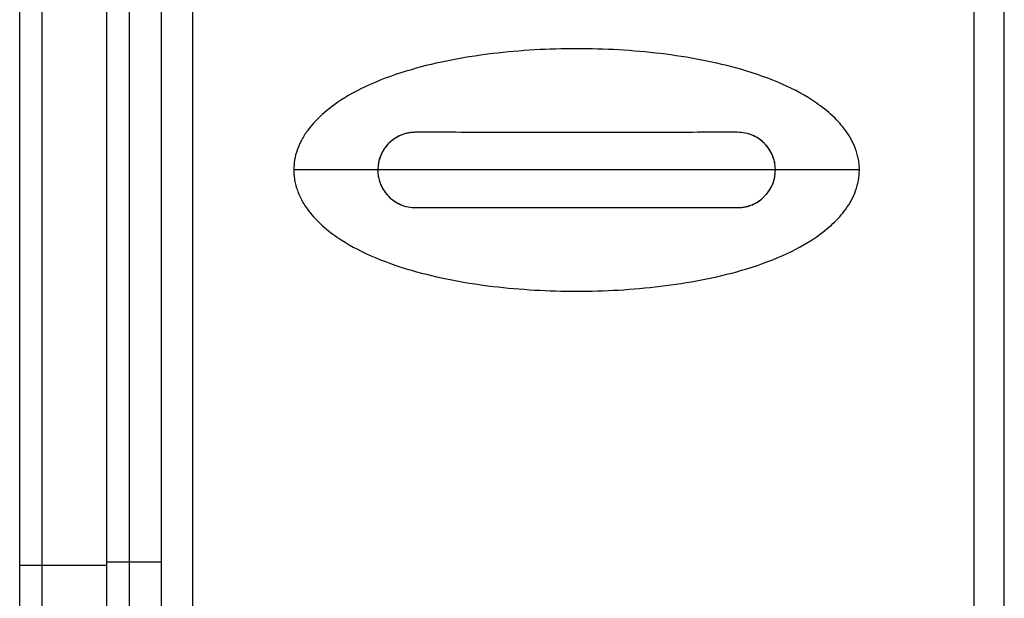
# Model space of a CAD drawing. Units: inches. Extents: x 0.3 to 16.7, y 0.1 to 10.9.
# Drawn here: x 2.9 to 3.2, y 6.3 to 6.5 of the extents above; entities that cross this region are included whole.
import ezdxf

# ---------------------------------------------------------------- set-up
doc = ezdxf.new("R2010")
doc.units = ezdxf.units.IN
doc.header["$MEASUREMENT"] = 0

msp = doc.modelspace()

# ---------------------------------------------------------------- linework, layer by layer
at = {"color": 7, "linetype": 'Continuous', "lineweight": 25}
for p, q in [((2.91424500444595, 6.352668806150499), (2.91424500444595, 6.585381948393827)), ((2.920751711708414, 6.58543448201337), (2.920751711708414, 6.352668827556725)), ((2.939835555627051, 6.353718006072845), (2.939835555627051, 6.582507601028464)), ((2.946342262889516, 6.582507601017623), (2.946342262889516, 6.353718006072845)), ((2.955754350405523, 6.543508686737943), (2.955754350405523, 6.300747475994185)), ((2.964958216294371, 6.543342886909607), (2.964958216294371, 6.294349513419377)), ((3.019299984500468, 6.468708660741686), (2.994648269978768, 6.468708660850762)), ((3.135961677934933, 6.468708660741686), (3.019299984500468, 6.468708660741686)), ((3.160613392456438, 6.468708660850762), (3.135961677934933, 6.468708660741686)), ((2.91424500444595, 6.318857273197533), (2.91424500444595, 6.352668806150501)), ((2.939835555627051, 6.352668836845797), (2.920751711898368, 6.352668827556725)), ((2.920751711708414, 6.35266882755641), (2.920751712183508, 6.323899281528616)), ((2.939835555627051, 6.353718006072845), (2.946342262889516, 6.353718006072845)), ((2.946342262889516, 6.353718006072845), (2.955754350405523, 6.353718006072845))]:
    msp.add_line(p, q, dxfattribs=at)
for points, knots in [([(3.194282638946521, 4.063884319125276), (3.194243810939337, 4.076798089616102), (3.194269050303942, 4.089711872215918), (3.194264588829344, 4.115539427502389), (3.194258317519376, 4.154280760508049), (3.194246453191847, 4.244677204687541), (3.194232357270459, 4.42547009491739), (3.19423173469284, 4.580435430955115), (3.194231648761964, 4.890366102291625), (3.194231703836679, 5.096986549849893), (3.194231703836679, 5.716847892523823), (3.194201714127448, 6.130088792008377), (3.194268755644989, 6.54332968060904)], [0, 0, 0, 0, 0.01562499999999996, 0.01562499999999996, 0.03124999999999992, 0.06249999999999985, 0.1249999999999999, 0.2499999999999999, 0.2499999999999999, 0.4999999999999999, 0.4999999999999999, 1, 1, 1, 1]), ([(3.203114480207275, 4.063938619581874), (3.203107334230993, 4.083829933899989), (3.203093735511183, 4.121682901699787), (3.203089636374768, 4.175550963582494), (3.203083916835926, 4.223596182277155), (3.203080334636581, 4.265801630985475), (3.203077602283963, 4.302167294919574), (3.203075610520875, 4.333374263908571), (3.203073134429412, 4.377383399333041), (3.203070702043784, 4.436866968234486), (3.203067477645675, 4.579716158325063), (3.203068093850934, 4.862418865324629), (3.20307038416107, 5.329188291670905), (3.203060516292879, 5.734440791121336), (3.203062522575577, 6.005097796873092), (3.203064440631973, 6.093525054292599), (3.203066947492662, 6.16086508028655), (3.203069371152697, 6.210237552574765), (3.203071439217221, 6.246910581934682), (3.203074365494278, 6.291272322453332), (3.203078427068502, 6.343352185757563), (3.20308402178803, 6.403150077533688), (3.203091475510491, 6.470665829335895), (3.203098134156815, 6.518248932940599), (3.203101643477293, 6.543326756831884)], [0, 0, 0, 0, 0.02406802298974363, 0.04580120170369425, 0.0651790570523592, 0.08220158589355145, 0.09686878039929919, 0.1091806360777087, 0.119961267347859, 0.1501187748350762, 0.1811543225088502, 0.292805348358929, 0.49218224432988, 0.7459340911025115, 0.783151116474432, 0.8196707053327362, 0.8529289437607828, 0.8646309268199645, 0.8794102082818985, 0.8973024264964679, 0.9183075650204311, 0.9424255893485152, 0.96965643639059, 1, 1, 1, 1]), ([(3.160613392456438, 6.468708660850761), (3.160599922504155, 6.469216165450602), (3.160572825150895, 6.470237106812148), (3.160354827500361, 6.471766796341091), (3.160007421906399, 6.473297914762639), (3.159377828267811, 6.475266481516419), (3.15830946091141, 6.477636477082219), (3.156189890999344, 6.48098218002074), (3.152780421472653, 6.484752774586919), (3.146710591857072, 6.489518002193373), (3.137798373121403, 6.494293653329816), (3.122679843521923, 6.499582398979848), (3.102343724722638, 6.503369312262991), (3.077645277339704, 6.504745660079951), (3.052922871854058, 6.503370416967807), (3.032565903563123, 6.499581092289994), (3.017413812580862, 6.494274151700236), (3.008501716607261, 6.489486470687195), (3.002443069015512, 6.484718126303038), (2.999016650746979, 6.480910136837698), (2.996856121285446, 6.47749040477041), (2.995590249412808, 6.474610928347131), (2.994794739182099, 6.471676415852746), (2.994696747405345, 6.469690909145814), (2.994648269978768, 6.468708660851177)], [0, 0, 0, 0, 0.007677324115511078, 0.01544438757398345, 0.02336846137449687, 0.03151303303676251, 0.04693731970020133, 0.0631270228089388, 0.09269582401659136, 0.1259843387179473, 0.1843001367495868, 0.2510924942121996, 0.3752907560262732, 0.4999937643171103, 0.6245080185281934, 0.7490726365251134, 0.8159944323243341, 0.8744027292866559, 0.9075648540538584, 0.9370387154657885, 0.9540813322532805, 0.9699945359762409, 0.9851560230120282, 1, 1, 1, 1]), ([(3.030386736729414, 6.479762719722536), (3.029981124750285, 6.47975010296334), (3.029081901395887, 6.479722132180648), (3.027624561394016, 6.479454325997776), (3.025969956220241, 6.478909350942769), (3.024198095135917, 6.477965412546342), (3.022228949287095, 6.476373392663507), (3.020536773575526, 6.474078552884718), (3.019474086613764, 6.471335600075778), (3.019354883248806, 6.469536999464557), (3.019299984500468, 6.468708659405943)], [0, 0, 0, 0, 0.06979235551782717, 0.1547264855809493, 0.2548509524601224, 0.3701986865264543, 0.5007952363695647, 0.6917040221357672, 0.8580152220668948, 1, 1, 1, 1]), ([(3.030386736729414, 6.479762719722536), (3.029902996878266, 6.479745018361274), (3.028935374522626, 6.479709610418673), (3.027504489685001, 6.479411491777679), (3.025897944798284, 6.478863647527575), (3.02418249111215, 6.477957659185906), (3.022507112884234, 6.476587440429727), (3.021124322179696, 6.474912265387506), (3.020107263520251, 6.472979097241579), (3.01942652755347, 6.47088626658219), (3.019341886090314, 6.469429719950802), (3.019299984500468, 6.468708659405946)], [0, 0, 0, 0, 0.08314628624976432, 0.166317092075199, 0.2510024896025536, 0.3762013256944235, 0.5005033775379948, 0.6247712645114264, 0.7504482500616058, 0.876459897058944, 1, 1, 1, 1]), ([(3.124874925705792, 6.479762719722536), (3.1209384531643, 6.479759107445502), (3.113067873055968, 6.479751885061637), (3.101255134874893, 6.479744747930056), (3.08944306797951, 6.479740321848063), (3.077630831217602, 6.479738876427819), (3.065818594455695, 6.479740321848063), (3.054006527560312, 6.479744747930056), (3.042193789379237, 6.479751885061637), (3.034323209270906, 6.479759107445501), (3.030386736729414, 6.479762719722536)], [0, 0, 0, 0, 0.1250876935599924, 0.2501002362782886, 0.3750626533272452, 0.5000000000000037, 0.6249373466727617, 0.7498997637217168, 0.8749123064400108, 1, 1, 1, 1]), ([(3.124874925705792, 6.479762719722537), (3.120942590995928, 6.479759112703409), (3.113076741209292, 6.479751897582438), (3.101266959179496, 6.479744774916123), (3.089450755025955, 6.47974035664372), (3.077630831217588, 6.479738914010783), (3.065810907409221, 6.47974035664372), (3.053994703255687, 6.479744774916123), (3.042184921225901, 6.479751897582439), (3.034319071439273, 6.479759112703409), (3.030386736729414, 6.479762719722536)], [0, 0, 0, 0, 0.1249562316837825, 0.2499499714160075, 0.3749687292650513, 0.5000000000001681, 0.6250312707352639, 0.7500500285842445, 0.8750437683163647, 1, 1, 1, 1]), ([(3.135961677934738, 6.468708660741699), (3.135943364736996, 6.469188946186065), (3.135904793576642, 6.470200520852162), (3.135570801450676, 6.471763769224452), (3.134969195859113, 6.47340295374115), (3.134026720589781, 6.475052536512076), (3.132411844862937, 6.476988443106679), (3.130055773696658, 6.478657091868734), (3.127291406167442, 6.479625202727462), (3.125599226725952, 6.479721501222572), (3.124874925705792, 6.479762719722536)], [0, 0, 0, 0, 0.08243097225809431, 0.1736156783764139, 0.2736491993885775, 0.382596643456107, 0.5005011945151133, 0.708929841097616, 0.8754136778510732, 1, 1, 1, 1]), ([(3.135961677934933, 6.468708660741699), (3.135943371796708, 6.469189124874622), (3.135906707062387, 6.470151429953245), (3.135605526272077, 6.471577948347007), (3.135052115917097, 6.473188099441939), (3.134137894972, 6.474911974827238), (3.132751952007683, 6.476589797269543), (3.131071920534302, 6.477966155933557), (3.129144884939936, 6.478976377770637), (3.127056160808802, 6.47964228557246), (3.125599574306837, 6.479722709162349), (3.124874925705792, 6.479762719722537)], [0, 0, 0, 0, 0.08240186405661908, 0.1650398579961342, 0.2494184934770907, 0.3752082611493352, 0.5000196510285099, 0.6246931273653059, 0.749890199824263, 0.8755709210811539, 0.9999999999999999, 0.9999999999999999, 0.9999999999999999, 0.9999999999999999]), ([(2.994648269978768, 6.468708660850762), (2.994664002772808, 6.468146669865784), (2.994695542768765, 6.467020029972812), (2.994951871944655, 6.465339408405464), (2.995361331253762, 6.463671799043063), (2.995939033244001, 6.462018839145695), (2.996680775382532, 6.460381952077803), (2.997587922147873, 6.458762294070675), (2.999347402484488, 6.456134192471937), (3.002485070926589, 6.452659433913196), (3.008555574001801, 6.447897385583822), (3.017465894603179, 6.443122444286497), (3.032619705726722, 6.437822039696061), (3.052946635749083, 6.434046060192548), (3.077643151047511, 6.432673829275063), (3.102309088022436, 6.434043656283238), (3.122665515702824, 6.437830061745706), (3.137811734599178, 6.443127404421563), (3.146732405770698, 6.447912582595722), (3.15279321042929, 6.452678001599919), (3.156188389977558, 6.456435684749624), (3.158307232231151, 6.459773644685031), (3.159581061648382, 6.462612464426873), (3.160445582806658, 6.465598883653282), (3.160558190455355, 6.467685680798967), (3.160613392456438, 6.468708660850762)], [0, 0, 0, 0, 0.008500828078261942, 0.01704186062103476, 0.02570931367111514, 0.03458574029706783, 0.04374811921645553, 0.05326661463499839, 0.06320401436167766, 0.09276876843611845, 0.1260519459662376, 0.1843552036916921, 0.2511331724904807, 0.3759323819910294, 0.4998386348014875, 0.6245360943798322, 0.7488400013792371, 0.8158226851383735, 0.8742847122808375, 0.9074208023070106, 0.9368763079218583, 0.9530524625428097, 0.968466774220111, 0.9845419278015037, 1, 1, 1, 1]), ([(3.019299984500468, 6.468708659405943), (3.019318297640149, 6.46822837396284), (3.019356868679177, 6.467216799274242), (3.01969086063275, 6.465653550792362), (3.020292466090277, 6.46401436606772), (3.021234941306467, 6.462364783004888), (3.022849817042119, 6.460428876075149), (3.025205888321783, 6.45876022700995), (3.027970256037961, 6.457792115947661), (3.029662435632476, 6.457695817419695), (3.030386736729414, 6.457654598905026)], [0, 0, 0, 0, 0.0824309650509497, 0.1736156675153937, 0.2736491884711149, 0.3825966360982782, 0.5005011943359278, 0.7089298376730147, 0.8754136744453618, 1, 1, 1, 1]), ([(3.019299984500468, 6.468708659405947), (3.019318290589074, 6.468228195303465), (3.019354955227887, 6.467265890184199), (3.019656135878511, 6.465839371649436), (3.020209545845606, 6.464229220887765), (3.02112376675934, 6.462505345300092), (3.022509708830615, 6.460827522991675), (3.024189740750213, 6.459451163591954), (3.026116775932131, 6.458440941503828), (3.028205500979895, 6.457775033094837), (3.029662087611265, 6.457694609495106), (3.030386736729414, 6.457654598905027)], [0, 0, 0, 0, 0.08240185204066999, 0.1650398513567263, 0.2494184923123023, 0.3752081466325883, 0.5000196497975022, 0.6246929731819288, 0.7498901992282786, 0.8755708430477361, 1, 1, 1, 1]), ([(3.124874925705792, 6.457654598905026), (3.1252805377331, 6.457667215670188), (3.126179761182497, 6.45769518646574), (3.127637101316493, 6.457962992719557), (3.129291706599826, 6.45850796789032), (3.131063567756537, 6.459451906452284), (3.133032713690871, 6.461043926620889), (3.13472488937799, 6.463338766785125), (3.135787576128568, 6.466081719951859), (3.135906779284632, 6.467880320666183), (3.135961677934738, 6.468708660741699)], [0, 0, 0, 0, 0.06979235831985064, 0.1547264897602363, 0.2548509566275127, 0.3701986893183367, 0.5007952364424003, 0.6917040319358381, 0.8580152318221215, 0.9999999999999999, 0.9999999999999999, 0.9999999999999999, 0.9999999999999999]), ([(3.124874925705792, 6.457654598905027), (3.125358666002201, 6.457672300281728), (3.126326288854166, 6.457707708240779), (3.127757173771127, 6.458005827117169), (3.129363719153121, 6.458553671772995), (3.131079172462305, 6.459459660338373), (3.132754551142598, 6.460829879823602), (3.13413734095787, 6.462505054734048), (3.135154399581811, 6.464438223120766), (3.135835135076551, 6.466531053439495), (3.135919776411529, 6.467987600189518), (3.135961677934933, 6.468708660741686)], [0, 0, 0, 0, 0.08314635599391768, 0.1663171638056894, 0.2510024907582359, 0.3762014778337462, 0.5005033784748819, 0.6247713796993946, 0.7504482496413308, 0.8764599056601574, 1, 1, 1, 1]), ([(3.030386736729414, 6.457654598905026), (3.034323209270908, 6.457658211160597), (3.04219378937925, 6.45766543350155), (3.054006527560319, 6.457672570590725), (3.065818594455699, 6.457676996646421), (3.077630831217603, 6.457678442058075), (3.089443067979507, 6.457676996646421), (3.101255134874886, 6.457672570590725), (3.113067873055956, 6.45766543350155), (3.120938453164298, 6.457658211160597), (3.124874925705792, 6.457654598905026)], [0, 0, 0, 0, 0.1250876935597123, 0.2501002362779676, 0.3750626533270426, 0.5, 0.6249373466729573, 0.7498997637220325, 0.8749123064402877, 1, 1, 1, 1]), ([(3.030386736729414, 6.457654598905027), (3.034319071439329, 6.457658205902678), (3.042184921226054, 6.457665420980689), (3.053994703255931, 6.457672543604268), (3.065810907409503, 6.457676961850106), (3.077630831217861, 6.457678404474346), (3.089450755026185, 6.457676961850106), (3.101266959179657, 6.45767254360427), (3.113076741209365, 6.457665420980688), (3.120942590995955, 6.457658205902677), (3.124874925705792, 6.457654598905027)], [0, 0, 0, 0, 0.1249562316850849, 0.2499499714181644, 0.3749687292676576, 0.5000000000028544, 0.6250312707376943, 0.7500500285861162, 0.8750437683174117, 1, 1, 1, 1]), ([(2.920751712021207, 6.352668839726515), (2.919090810547504, 6.352666419921662), (2.917316504641038, 6.352665535028427), (2.914860391013884, 6.352666331094101), (2.914245754742637, 6.352667823342292), (2.914245005223282, 6.352668806150732)], [0, 0, 0, 0, 0.5, 0.5, 1, 1, 1, 1])]:
    msp.add_open_spline(points, degree=3, knots=knots, dxfattribs=at)
for points in [[(2.939835555627051, 6.306320058950345), (2.939835555627051, 6.322109891931125), (2.939835555627051, 6.337913476295739), (2.939835555627051, 6.353718006072845)], [(2.946342262889517, 6.353718006072845), (2.946342262889517, 6.335721559901782), (2.946342262889517, 6.319832164722755), (2.946342262889517, 6.305587125121253)]]:
    msp.add_open_spline(points, degree=3, dxfattribs=at)

doc.saveas('drawing.dxf')
